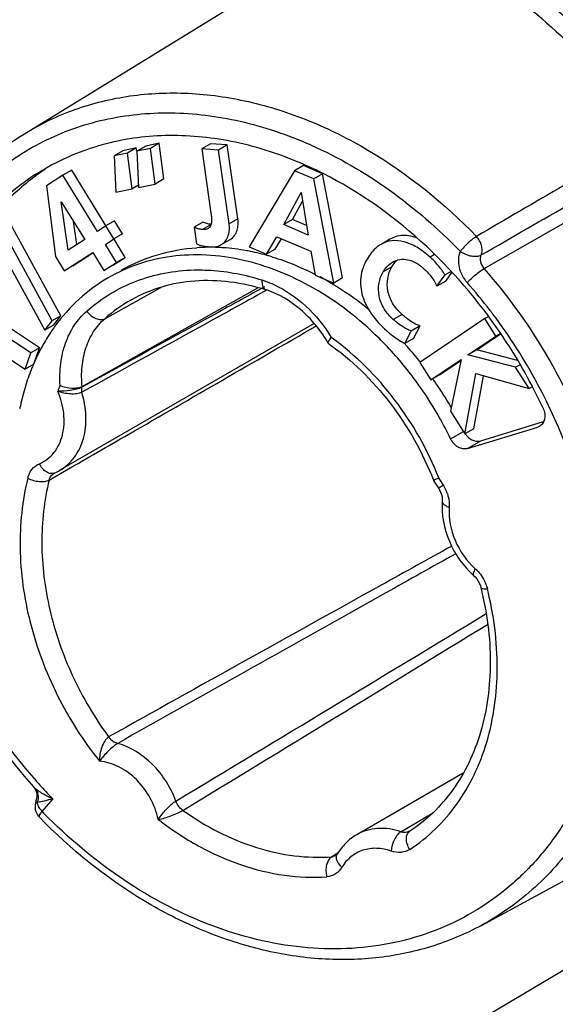
# Model space of a CAD drawing. Units: millimetres. Extents: x 0 to 420, y 0 to 297.
# Drawn here: x 308 to 315, y 70 to 83 of the extents above; entities that cross this region are included whole.
import ezdxf

# ---------------------------------------------------------------- set-up
doc = ezdxf.new("R2010")
doc.units = ezdxf.units.MM
doc.header["$LTSCALE"] = 23.1
doc.layers.get('0').update_dxf_attribs({"linetype": 'CONTINUOUS'})
doc.layers.add('BEZUGSACHSEN', color=7, linetype='CONTINUOUS')
doc.layers.add('RUNDUNGEN', color=7, linetype='CONTINUOUS')

msp = doc.modelspace()

# ---------------------------------------------------------------- linework, layer by layer
at = {"color": 7, "linetype": 'CONTINUOUS'}
for p, q in [((309.9361, 80.893), (309.7662, 80.8581)), ((309.9361, 80.893), (309.8247, 80.8287)), ((309.9413, 80.8529), (309.9361, 80.893)), ((310.056, 80.9176), (309.9446, 80.8533)), ((310.1145, 80.8882), (309.9446, 80.8533)), ((310.2258, 80.9524), (310.056, 80.9176)), ((310.2258, 80.9524), (310.1145, 80.8882)), ((310.1739, 80.4349), (310.1145, 80.8882)), ((310.2852, 80.4992), (310.2258, 80.9524)), ((310.8781, 80.9471), (310.7667, 80.8828)), ((310.7667, 80.8828), (310.8843, 80.0645)), ((310.9804, 80.8667), (310.7667, 80.8828)), ((311.0918, 80.931), (310.8781, 80.9471)), ((311.0918, 80.931), (310.9804, 80.8667)), ((311.115, 79.9305), (310.9804, 80.8667)), ((311.2263, 79.9948), (311.0918, 80.931)), ((309.7662, 80.8581), (309.6549, 80.7939)), ((309.8247, 80.8287), (309.6549, 80.7939)), ((309.6549, 80.7939), (309.6743, 80.3324)), ((309.8841, 80.3755), (309.8247, 80.8287)), ((309.9446, 80.8533), (309.964, 80.3919)), ((312.0588, 80.6688), (311.9475, 80.6045)), ((312.3005, 80.5653), (312.0588, 80.6688)), ((309.0044, 80.5471), (308.7953, 80.4131)), ((309.1157, 80.6114), (309.0044, 80.5471)), ((309.442, 79.8348), (309.0044, 80.5471)), ((309.5533, 79.8991), (309.1157, 80.6114)), ((310.2852, 80.4992), (310.1739, 80.4349)), ((311.9475, 80.6045), (311.3689, 79.6397)), ((312.1891, 80.501), (311.9475, 80.6045)), ((312.3005, 80.5653), (312.1891, 80.501)), ((312.4457, 79.1785), (312.1891, 80.501)), ((312.5571, 79.2428), (312.3005, 80.5653)), ((308.7953, 80.4131), (308.9105, 79.514)), ((309.6743, 80.3324), (309.8841, 80.3755)), ((309.9628, 80.4209), (309.8841, 80.3755)), ((309.964, 80.3919), (310.1739, 80.4349)), ((311.808, 79.9207), (312.0296, 80.3261)), ((312.0296, 80.3261), (312.1201, 79.787)), ((309.0707, 79.5968), (308.9832, 80.2107)), ((308.9832, 80.2107), (309.2809, 79.7316)), ((311.9194, 79.9849), (312.0475, 80.2194)), ((308.9798, 78.763), (308.2969, 80.0071)), ((308.8685, 78.6988), (308.1856, 79.9428)), ((309.1811, 79.6675), (309.1395, 79.9592)), ((309.5489, 79.9033), (309.442, 79.8348)), ((309.6602, 79.9676), (309.5489, 79.9033)), ((309.6503, 79.7383), (309.5489, 79.9033)), ((309.7616, 79.8026), (309.6602, 79.9676)), ((310.7826, 79.9516), (310.6712, 79.8873)), ((310.6712, 79.8873), (310.7018, 79.6744)), ((311.9194, 79.9849), (311.808, 79.9207)), ((312.1201, 79.787), (311.808, 79.9207)), ((312.0998, 79.9077), (311.9194, 79.9849)), ((308.0912, 79.8227), (308.774, 78.5786)), ((309.5433, 79.6698), (309.6503, 79.7383)), ((309.7616, 79.8026), (309.6503, 79.7383)), ((311.5907, 79.5447), (311.7212, 79.7667)), ((311.702, 79.609), (311.78, 79.7416)), ((311.7212, 79.7667), (312.1541, 79.5814)), ((309.2809, 79.7316), (309.0707, 79.5968)), ((309.6846, 79.4397), (309.5433, 79.6698)), ((309.796, 79.504), (309.6547, 79.7341)), ((311.0159, 79.6668), (311.1272, 79.7311)), ((311.3689, 79.6397), (311.5907, 79.5447)), ((313.157, 79.734), (313.0457, 79.6697)), ((308.9105, 79.514), (309.0206, 79.3347)), ((309.0206, 79.3347), (309.3823, 79.5666)), ((309.1319, 79.399), (309.3855, 79.5615)), ((309.3823, 79.5666), (309.5236, 79.3365)), ((309.635, 79.4008), (309.796, 79.504)), ((309.796, 79.504), (309.6846, 79.4397)), ((311.702, 79.609), (311.5907, 79.5447)), ((312.1541, 79.5814), (312.2086, 79.2801)), ((309.5236, 79.3365), (309.6846, 79.4397)), ((312.2086, 79.2801), (312.4457, 79.1785)), ((312.5571, 79.2428), (312.4457, 79.1785)), ((313.755, 79.14), (313.8585, 79.281)), ((313.9349, 79.3251), (313.8585, 79.281)), ((313.8663, 79.2043), (313.946, 79.3128)), ((313.8663, 79.2043), (313.755, 79.14)), ((308.7078, 78.3553), (307.6923, 79.0266)), ((308.5964, 78.2911), (307.5809, 78.9623)), ((308.9798, 78.763), (308.8685, 78.6988)), ((308.8854, 78.6429), (308.9798, 78.763)), ((314.4121, 78.7538), (314.3648, 78.7265)), ((308.774, 78.5786), (308.8685, 78.6988)), ((308.8854, 78.6429), (308.774, 78.5786)), ((312.1955, 78.6657), (308.9662, 76.8013)), ((313.5402, 78.6333), (313.4289, 78.569)), ((313.459, 78.4745), (313.5402, 78.6333)), ((314.3648, 78.7265), (313.5376, 78.1702)), ((314.504, 78.5062), (314.3648, 78.7265)), ((307.7385, 78.6024), (308.5227, 78.0841)), ((313.3476, 78.4102), (313.4289, 78.569)), ((314.1485, 78.2671), (314.504, 78.5062)), ((314.2598, 78.3314), (314.563, 78.5352)), ((314.5605, 78.5388), (314.504, 78.5062)), ((313.459, 78.4745), (313.3476, 78.4102)), ((308.5227, 78.0841), (308.5964, 78.2911)), ((308.7078, 78.3553), (308.5964, 78.2911)), ((308.6391, 78.1627), (308.7078, 78.3553)), ((314.2598, 78.3314), (314.1485, 78.2671)), ((314.7547, 78.1097), (314.1485, 78.2671)), ((314.7785, 78.1967), (314.2598, 78.3314)), ((308.634, 78.1484), (308.5227, 78.0841)), ((313.5376, 78.1702), (313.6769, 77.9499)), ((313.6769, 77.9499), (314.0608, 78.2081)), ((313.7882, 78.0142), (314.0583, 78.1959)), ((314.0608, 78.2081), (313.9285, 77.5519)), ((314.8108, 78.1421), (314.7547, 78.1097)), ((313.7882, 78.0142), (313.6769, 77.9499)), ((314.1105, 77.264), (314.2504, 78.0285)), ((314.2219, 77.3282), (314.3451, 78.0019)), ((314.2504, 78.0285), (314.9258, 77.8391)), ((314.9258, 77.8391), (314.7547, 78.1097)), ((314.9657, 77.8621), (314.9258, 77.8391)), ((313.9285, 77.5519), (314.1105, 77.264)), ((314.2219, 77.3282), (314.1105, 77.264)), ((314.0879, 72.9565), (312.7359, 72.1759))]:
    msp.add_line(p, q, dxfattribs=at)
at = {"color": 9, "linetype": 'CONTINUOUS'}
for p, q in [((311.2263, 79.9948), (311.115, 79.9305)), ((310.8879, 79.9228), (310.7765, 79.8585)), ((313.7245, 79.5402), (313.668, 79.5076)), ((313.1833, 79.385), (313.072, 79.3207)), ((313.3122, 78.7788), (313.2008, 78.7145))]:
    msp.add_line(p, q, dxfattribs=at)
at = {"color": 7, "linetype": 'CONTINUOUS'}
for points, knots in [([(310.8843, 80.0645), (310.887, 80.046), (310.8921, 80.0095), (310.8941, 79.9637), (310.889, 79.9286), (310.8812, 79.9047), (310.8679, 79.8846), (310.8555, 79.8748), (310.849, 79.871)], [0, 0, 0, 0, 0.2689969, 0.5312524, 0.6571107, 0.7772804, 0.8903444, 1, 1, 1, 1]), ([(311.1272, 79.7311), (311.149, 79.7437), (311.1873, 79.7784), (311.2198, 79.8474), (311.232, 79.921), (311.2298, 79.9707), (311.2263, 79.9948)], [0, 0, 0, 0, 0.2543124, 0.5029557, 0.7546343, 1, 1, 1, 1]), ([(310.7765, 79.8585), (310.7588, 79.8598), (310.7224, 79.8658), (310.6882, 79.8793), (310.6712, 79.8873)], [0, 0, 0, 0, 0.487506, 1, 1, 1, 1]), ([(310.849, 79.871), (310.8437, 79.8679), (310.8209, 79.8578), (310.7952, 79.8571), (310.7765, 79.8585)], [0, 0, 0, 0, 0.2444002, 1, 1, 1, 1]), ([(310.8879, 79.9228), (310.8686, 79.9242), (310.8322, 79.9305), (310.7981, 79.9442), (310.7826, 79.9516)], [0, 0, 0, 0, 0.5291426, 1, 1, 1, 1]), ([(311.0159, 79.6668), (311.0377, 79.6795), (311.076, 79.7142), (311.1085, 79.7831), (311.1207, 79.8567), (311.1184, 79.9064), (311.115, 79.9305)], [0, 0, 0, 0, 0.2543121, 0.5029555, 0.7546343, 1, 1, 1, 1]), ([(313.5082, 79.747), (313.4497, 79.7698), (313.3566, 79.7902), (313.2362, 79.7717), (313.1822, 79.7485), (313.157, 79.734)], [0, 0, 0, 0, 0.5196502, 0.7592046, 1, 1, 1, 1]), ([(310.7018, 79.6744), (310.7295, 79.6645), (310.7843, 79.6481), (310.841, 79.6412), (310.8684, 79.6392)], [0, 0, 0, 0, 0.5167093, 1, 1, 1, 1]), ([(310.8684, 79.6392), (310.8961, 79.6371), (310.9474, 79.6384), (310.9961, 79.6554), (311.0159, 79.6668)], [0, 0, 0, 0, 0.5493565, 1, 1, 1, 1]), ([(313.0457, 79.6697), (313.0286, 79.6598), (312.9569, 79.6105), (312.9018, 79.5401), (312.8679, 79.4824)], [0, 0, 0, 0, 0.2277092, 1, 1, 1, 1]), ([(313.668, 79.5076), (313.6154, 79.5544), (313.5119, 79.6335), (313.3461, 79.7092), (313.1851, 79.7263), (313.0876, 79.6939), (313.0457, 79.6697)], [0, 0, 0, 0, 0.3081141, 0.5660065, 0.7882904, 1, 1, 1, 1]), ([(313.8585, 79.281), (313.8314, 79.3252), (313.7718, 79.4046), (313.7032, 79.4763), (313.668, 79.5076)], [0, 0, 0, 0, 0.5238578, 1, 1, 1, 1]), ([(312.8679, 79.4824), (312.8262, 79.4116), (312.7696, 79.2544), (312.7979, 79.0028), (312.9208, 78.7692), (313.0453, 78.6356), (313.1169, 78.5719)], [0, 0, 0, 0, 0.2404158, 0.4708909, 0.7197977, 1, 1, 1, 1]), ([(313.072, 79.3207), (313.0795, 79.3335), (313.1114, 79.3819), (313.1551, 79.4233), (313.1924, 79.4448)], [0, 0, 0, 0, 0.2565866, 1, 1, 1, 1]), ([(313.3122, 78.7788), (313.2655, 78.8203), (313.187, 78.9121), (313.1229, 79.0744), (313.1196, 79.2388), (313.1568, 79.3399), (313.1833, 79.385)], [0, 0, 0, 0, 0.2796437, 0.5303897, 0.7660852, 1, 1, 1, 1]), ([(313.1833, 79.385), (313.1883, 79.3934), (313.2082, 79.4247), (313.2325, 79.4533), (313.2528, 79.4717)], [0, 0, 0, 0, 0.2623407, 1, 1, 1, 1]), ([(313.1924, 79.4448), (313.2199, 79.4607), (313.2829, 79.4836), (313.3868, 79.48), (313.4897, 79.4396), (313.5509, 79.3945), (313.58, 79.3686)], [0, 0, 0, 0, 0.2260751, 0.4642714, 0.722916, 1, 1, 1, 1]), ([(313.58, 79.3686), (313.6158, 79.3369), (313.6839, 79.2676), (313.7342, 79.1841), (313.755, 79.14)], [0, 0, 0, 0, 0.4954455, 1, 1, 1, 1]), ([(313.2008, 78.7145), (313.1567, 78.7537), (313.078, 78.8444), (313.011, 79.0082), (313.0085, 79.1765), (313.0465, 79.2775), (313.072, 79.3207)], [0, 0, 0, 0, 0.2642697, 0.5287976, 0.7754315, 1, 1, 1, 1]), ([(313.5402, 78.6333), (313.5231, 78.6385), (313.4861, 78.6554), (313.4081, 78.7013), (313.3497, 78.7454), (313.3122, 78.7788)], [0, 0, 0, 0, 0.1973837, 0.4454303, 1, 1, 1, 1]), ([(313.4289, 78.569), (313.408, 78.5754), (313.3678, 78.5948), (313.2904, 78.6418), (313.2354, 78.6838), (313.2008, 78.7145)], [0, 0, 0, 0, 0.2404296, 0.4892396, 1, 1, 1, 1]), ([(313.1169, 78.5719), (313.1347, 78.5561), (313.2074, 78.4963), (313.2871, 78.4456), (313.3476, 78.4102)], [0, 0, 0, 0, 0.2538906, 1, 1, 1, 1])]:
    msp.add_open_spline(points, degree=3, knots=knots, dxfattribs=at)
at = {"layer": 'BEZUGSACHSEN', "color": 7, "linetype": 'CONTINUOUS'}
for p, q in [((308.517, 81.0743), (312.9376, 83.7896)), ((314.3192, 71.0246), (319.0355, 73.579))]:
    msp.add_line(p, q, dxfattribs=at)
at = {"layer": 'RUNDUNGEN', "color": 9, "linetype": 'CONTINUOUS'}
for p, q in [((314.3549, 79.3643), (316.756, 80.733)), ((309.5355, 78.7262), (310.2486, 79.1236)), ((314.4645, 78.7825), (314.4573, 78.7926)), ((314.4658, 78.7836), (314.4583, 78.7935)), ((313.9278, 77.2023), (314.0902, 77.2961)), ((314.1449, 77.0782), (314.3119, 77.1746)), ((308.8295, 76.6783), (309.0472, 76.8036)), ((313.1037, 75.2449), (312.602, 74.9642)), ((308.874, 72.6326), (308.738, 72.4726)), ((313.2976, 72.2135), (313.6911, 72.4471)), ((312.4958, 71.9414), (312.4178, 71.8955))]:
    msp.add_line(p, q, dxfattribs=at)
at = {"layer": 'RUNDUNGEN', "color": 7, "linetype": 'CONTINUOUS'}
for p, q in [((309.2489, 77.8643), (311.4793, 79.1186)), ((312.3748, 78.4137), (312.373, 78.4156)), ((314.9668, 77.8599), (314.9636, 77.8661)), ((314.9698, 77.8613), (314.9665, 77.8675)), ((314.3119, 77.1746), (315.1099, 77.4192)), ((314.1449, 77.0782), (315.0352, 77.351)), ((315.0597, 77.3618), (315.0352, 77.351)), ((308.8914, 76.7638), (308.8951, 76.7656)), ((313.7097, 76.678), (313.7097, 76.6779)), ((313.4116, 72.2219), (313.4105, 72.2213)), ((312.4717, 71.9122), (312.4713, 71.9119)), ((311.014, 67.8842), (317.017, 71.4411))]:
    msp.add_line(p, q, dxfattribs=at)
for points in [[(313.7773, 76.5719), (313.7876, 76.554), (313.8016, 76.5241), (313.8122, 76.4935), (313.8191, 76.4633), (313.8222, 76.4345), (313.822, 76.4105)], [(314.2197, 75.4676), (314.2397, 75.4478), (314.2605, 75.4224), (314.2789, 75.3945), (314.2943, 75.3647), (314.3062, 75.3342), (314.3122, 75.3135)], [(308.631, 72.7836), (308.6404, 72.7719), (308.651, 72.7555), (308.6604, 72.736), (308.6678, 72.7137), (308.6723, 72.6891), (308.6733, 72.6626), (308.6702, 72.6358), (308.6622, 72.6077)], [(312.4879, 71.9294), (312.4815, 71.9204), (312.4751, 71.9144), (312.4713, 71.9119)]]:
    msp.add_lwpolyline(points, dxfattribs=at)
at = {"layer": 'RUNDUNGEN', "color": 9, "linetype": 'CONTINUOUS'}
for centre, radius, start, end in [((784.5031, -726.6648), 933.525, 120.0884744, 120.2472269), ((310.0143, 76.1141), 5.2709, 66.0181, 66.19688), ((309.0366, 74.6954), 6.7963, 37.46655, 41.31648), ((310.8282, 77.2606), 1.9542, 119.15869, 131.41202), ((308.9763, 74.6486), 6.8726, 37.09332, 37.47062), ((308.9101, 74.6012), 6.954, 28.28517, 36.97247), ((310.3499, 75.6345), 3.5215, 53.87764, 54.13475), ((311.1308, 76.8904), 2.3762, 155.47501, 157.34246), ((311.2046, 76.9247), 2.1698, 154.33879, 154.6071), ((309.7939, 74.112), 4.7533, 31.7448, 33.07193), ((313.3951, 76.3399), 0.5186, 19.2329, 31.75833), ((313.917, 75.1904), 0.4863, 42.34981, 48.07519), ((887.5038, -961.5172), 1185.3609, 118.9879077, 119.1794513), ((1099.7459, -1331.242), 1611.5245, 119.2385424, 119.3568601), ((-517.4341, 1449.0234), 1606.2084, 301.0255854, 301.1897945), ((-338.2628, 1140.4577), 1249.5973, 301.2785476, 301.4864393), ((313.6534, 77.2955), 6.6773, 221.63439, 221.92125), ((313.6221, 77.2672), 6.635, 221.92013, 223.2152), ((308.5021, 72.654), 0.1888, 6.47631, 15.56357), ((313.5686, 77.217), 6.5617, 223.2154, 224.31969), ((308.4697, 72.6545), 0.2213, 341.24456, 346.22252), ((308.9582, 72.6699), 0.2957, 215.31117, 221.85333), ((313.6536, 77.2529), 6.8567, 224.2003, 224.4522), ((312.4081, 72.0251), 0.1299, 274.25575, 283.14561), ((312.5478, 71.8935), 0.0699, 149.03178, 156.26346)]:
    msp.add_arc(centre, radius, start, end, dxfattribs=at)
at = {"layer": 'RUNDUNGEN', "color": 7, "linetype": 'CONTINUOUS'}
for centre, radius, start, end in [((310.1254, 76.2528), 4.8363, 66.3673, 67.30586), ((310.8638, 77.2187), 2.4135, 92.67755, 93.73476), ((310.8656, 77.1737), 2.4585, 89.95639, 92.67224), ((310.8654, 77.099), 2.5332, 86.61045, 89.95261), ((310.8629, 77.0499), 2.5823, 86.05432, 86.61907), ((310.8551, 76.9515), 2.6811, 79.6854, 86.03252), ((310.8335, 76.8155), 2.8188, 79.32306, 79.74945), ((310.8183, 76.7376), 2.8981, 74.61402, 79.31152), ((310.7892, 76.6255), 3.014, 73.7668, 74.64735), ((310.7802, 76.5945), 3.0462, 73.08006, 73.76697), ((310.5409, 76.0332), 3.6577, 58.80518, 61.7663), ((310.4815, 75.9331), 3.7741, 57.83323, 58.8198), ((310.3903, 75.7915), 3.9425, 50.5405, 57.80785), ((309.0205, 74.7724), 6.7028, 36.3438, 36.51158), ((308.9565, 74.728), 6.7806, 27.58181, 36.3251), ((310.8139, 77.2449), 2.3605, 144.07113, 145.35565), ((310.8372, 77.2288), 2.3888, 145.35626, 146.73805), ((310.0367, 75.3879), 4.4799, 42.08124, 42.39712), ((309.9913, 75.3476), 4.5406, 38.89146, 42.07513), ((311.1365, 77.0724), 2.7272, 157.50625, 158.7866), ((311.1021, 77.0866), 2.69, 156.71368, 157.50483), ((309.9524, 75.3156), 4.5909, 38.5263, 38.89697), ((309.9082, 75.282), 4.6465, 35.12025, 35.30592), ((309.906, 75.2804), 4.6492, 34.49642, 35.12021), ((309.8675, 75.2546), 4.6955, 30.16699, 34.49076), ((309.704, 75.1601), 4.6915, 29.57583, 35.05121), ((308.9851, 74.7422), 6.7488, 24.97058, 27.52753), ((309.8512, 75.2447), 4.7146, 29.90947, 30.17115), ((309.7064, 75.1606), 4.6892, 25.81076, 29.58503), ((314.3259, 77.4096), 0.2562, 214.10225, 222.23652), ((308.6306, 77.3828), 0.6714, 293.20181, 299.99355), ((309.9061, 74.1768), 4.5523, 31.74469, 33.32687), ((308.8493, 72.5369), 0.2, 159.25835, 224.20057)]:
    msp.add_arc(centre, radius, start, end, dxfattribs=at)
at = {"layer": 'RUNDUNGEN', "color": 9, "linetype": 'CONTINUOUS'}
for points, knots in [([(314.2175, 89.8587), (314.8368, 89.7827), (316.0925, 89.4956), (317.9036, 88.7157), (319.633, 87.6033), (321.772, 85.7122), (323.5063, 83.3393), (324.7106, 80.6886), (325.3198, 78.6192), (325.6115, 76.5407), (325.5759, 74.518), (325.2118, 72.6156), (324.5278, 70.8946), (323.5425, 69.4127), (322.285, 68.2228), (320.7991, 67.3696), (319.703, 67.0493), (319.1432, 66.9513)], [0, 0, 0, 0, 0.059511, 0.1219572, 0.1871944, 0.2547475, 0.3934664, 0.4631742, 0.5317749, 0.5984563, 0.6625947, 0.7238401, 0.7821933, 0.8380564, 0.8922274, 0.9458053, 1, 1, 1, 1]), ([(314.0392, 89.3559), (314.5849, 89.2888), (315.6901, 89.0468), (317.2947, 88.4), (318.8419, 87.4805), (320.7904, 85.9106), (322.4349, 83.9242), (323.6787, 81.672), (324.3907, 79.8812), (324.8567, 78.0462), (325.0644, 76.2152), (325.0072, 74.4369), (324.6856, 72.7583), (324.1062, 71.2246), (323.2821, 69.8783), (322.2348, 68.7588), (321.4032, 68.1842), (320.9664, 67.9476)], [0, 0, 0, 0, 0.0586214, 0.1198869, 0.1837154, 0.2497674, 0.3859896, 0.4550227, 0.5235554, 0.5908552, 0.6562863, 0.7193685, 0.7798353, 0.8376857, 0.8932197, 0.9470404, 1, 1, 1, 1]), ([(310.1003, 86.852), (309.5002, 86.9167), (308.5929, 86.9171), (307.4242, 86.7029), (306.5928, 86.4413), (305.8073, 86.0796), (305.0754, 85.6213), (304.4044, 85.0708), (303.8007, 84.4339), (303.2701, 83.7166), (302.6599, 82.6507), (302.1093, 81.1444), (301.8133, 79.1735), (301.8793, 77.0892), (302.3034, 74.9681), (303.3224, 72.1965), (304.9572, 69.6756), (307.0634, 67.6485), (308.7999, 66.4495), (310.6371, 65.6103), (311.9197, 65.3055), (312.5516, 65.2278)], [0, 0, 0, 0, 0.0569433, 0.0846058, 0.1118863, 0.1389493, 0.1659721, 0.1931357, 0.2206123, 0.2485571, 0.2771001, 0.3362644, 0.3986095, 0.4640392, 0.5320344, 0.6017636, 0.7418482, 0.8104385, 0.876676, 0.9399371, 1, 1, 1, 1]), ([(319.1662, 80.1369), (318.6877, 81.0102), (317.5679, 82.646), (315.8001, 84.352), (314.2323, 85.4279), (313.0194, 86.0671), (311.778, 86.5357), (310.9298, 86.7322), (310.5088, 86.798)], [0, 0, 0, 0, 0.264777, 0.5231038, 0.6480822, 0.7693884, 0.8867083, 1, 1, 1, 1]), ([(317.174, 65.8933), (317.5328, 66.0876), (318.2208, 66.5444), (319.1223, 67.4083), (319.8788, 68.4351), (320.4761, 69.6041), (320.9042, 70.893), (321.2452, 72.7676), (321.2081, 74.7536), (320.8289, 76.7389), (320.211, 78.7462), (319.2667, 80.6585), (318.0438, 82.39), (316.6737, 83.9498), (315.4688, 84.9414), (314.6098, 85.487)], [0, 0, 0, 0, 0.0526699, 0.105918, 0.1603635, 0.2165006, 0.2746611, 0.3350007, 0.4617705, 0.5279798, 0.5955002, 0.7323718, 0.8008714, 0.868655, 1, 1, 1, 1]), ([(310.6855, 67.4897), (310.2568, 67.6434), (309.407, 68.0282), (308.2115, 68.7968), (307.0974, 69.7489), (305.7542, 71.2354), (304.4326, 73.3945), (303.6758, 75.792), (303.47, 77.724), (303.5191, 79.1159), (303.7697, 80.4311), (304.2167, 81.6365), (304.8503, 82.7006), (305.6558, 83.5942), (306.6119, 84.292), (307.3295, 84.6118), (307.6996, 84.7331)], [0, 0, 0, 0, 0.0622124, 0.1268603, 0.1935783, 0.2618246, 0.3999581, 0.5358194, 0.6013977, 0.6646703, 0.7253887, 0.7835497, 0.8394276, 0.8935782, 0.946791, 1, 1, 1, 1]), ([(313.2799, 84.0475), (314.1251, 83.5969), (315.3128, 82.7125), (316.6392, 81.2618), (317.8062, 79.6154), (318.864, 77.3362), (319.3192, 74.9024), (319.2721, 73.2352), (319.1415, 72.334), (318.9481, 71.4827), (318.587, 70.4835), (317.962, 69.4121), (317.1645, 68.5096), (316.2146, 67.8019), (315.1391, 67.3091), (314.3671, 67.1349), (313.9744, 67.0856)], [0, 0, 0, 0, 0.131909, 0.2006435, 0.2702914, 0.4091595, 0.5431207, 0.6070191, 0.638036, 0.6683981, 0.7271444, 0.7835695, 0.83822, 0.8918853, 0.9454966, 1, 1, 1, 1]), ([(308.517, 81.0743), (308.7184, 81.198), (309.1517, 81.4053), (309.8592, 81.5778), (310.607, 81.6094), (311.3754, 81.5002), (312.1452, 81.2541), (313.1632, 80.7453), (313.8482, 80.192), (314.2566, 79.77)], [0, 0, 0, 0, 0.1117454, 0.2251835, 0.3420176, 0.4634842, 0.5902463, 0.7223869, 1, 1, 1, 1]), ([(306.8302, 78.2594), (306.8885, 78.5581), (307.0573, 79.1325), (307.477, 79.9057), (308.0438, 80.5391), (308.7372, 81.0059), (309.529, 81.2865), (310.3869, 81.371), (311.277, 81.259), (311.8566, 81.0624), (312.1416, 80.9367)], [0, 0, 0, 0, 0.1316539, 0.2569621, 0.3775063, 0.4957728, 0.6147228, 0.7371724, 0.8652323, 1, 1, 1, 1]), ([(312.1567, 80.93), (312.5046, 80.7752), (313.1836, 80.3808), (313.7751, 79.8665), (314.0521, 79.5802)], [0, 0, 0, 0, 0.4887615, 1, 1, 1, 1]), ([(314.2566, 79.77), (314.2392, 79.7597), (314.2027, 79.7335), (314.1321, 79.6724), (314.0813, 79.619), (314.0521, 79.5802)], [0, 0, 0, 0, 0.2161047, 0.4800847, 1, 1, 1, 1]), ([(314.3166, 79.5347), (314.3243, 79.5525), (314.3314, 79.5935), (314.3235, 79.6563), (314.2986, 79.7177), (314.2714, 79.7535), (314.2566, 79.77)], [0, 0, 0, 0, 0.2286151, 0.476732, 0.7381402, 1, 1, 1, 1]), ([(314.1411, 79.1824), (314.0924, 79.2378), (314.024, 79.3675), (314.0269, 79.5181), (314.0521, 79.5802)], [0, 0, 0, 0, 0.5239141, 1, 1, 1, 1]), ([(314.0521, 79.5802), (314.0735, 79.5663), (314.118, 79.5404), (314.1901, 79.5195), (314.2578, 79.5153), (314.3005, 79.5249), (314.3166, 79.5347)], [0, 0, 0, 0, 0.273868, 0.5488628, 0.7971176, 1, 1, 1, 1]), ([(314.3549, 79.3643), (314.3339, 79.3879), (314.3044, 79.4435), (314.3058, 79.5081), (314.3166, 79.5347)], [0, 0, 0, 0, 0.5237008, 1, 1, 1, 1]), ([(314.1411, 79.1824), (314.1732, 79.2191), (314.2271, 79.2698), (314.3003, 79.3285), (314.3374, 79.3541), (314.3549, 79.3643)], [0, 0, 0, 0, 0.5200243, 0.7846219, 1, 1, 1, 1]), ([(316.0621, 74.2353), (316.1164, 74.671), (316.1133, 75.5817), (315.8607, 76.6997), (315.519, 77.5741), (315.0865, 78.4216), (314.6686, 79.0076), (314.3549, 79.3643)], [0, 0, 0, 0, 0.2371406, 0.4866788, 0.614621, 0.7434514, 1, 1, 1, 1]), ([(309.3062, 78.822), (309.3984, 78.9033), (309.5976, 79.0499), (309.9317, 79.213), (310.2933, 79.3153), (310.5446, 79.3414), (310.6716, 79.3444)], [0, 0, 0, 0, 0.2474005, 0.4944805, 0.7443621, 1, 1, 1, 1]), ([(310.6716, 79.3444), (310.7423, 79.3461), (311.0332, 79.3401), (311.3223, 79.2832), (311.5323, 79.2172)], [0, 0, 0, 0, 0.2432411, 1, 1, 1, 1]), ([(311.5629, 79.1286), (311.3697, 79.0227), (310.5967, 78.5985), (309.824, 78.1739), (309.2445, 77.8551)], [0, 0, 0, 0, 0.2498784, 1, 1, 1, 1]), ([(311.5323, 79.2172), (311.5316, 79.2019), (311.5324, 79.1732), (311.5413, 79.1346), (311.5578, 79.1052), (311.575, 79.0934), (311.5837, 79.0907)], [0, 0, 0, 0, 0.3179812, 0.5899602, 0.8122127, 1, 1, 1, 1]), ([(311.5323, 79.2172), (311.545, 79.2132), (311.5964, 79.1962), (311.6468, 79.1758), (311.6839, 79.1589)], [0, 0, 0, 0, 0.246885, 1, 1, 1, 1]), ([(311.6839, 79.1589), (311.8315, 79.0914), (312.1117, 78.8985), (312.3242, 78.6349), (312.4131, 78.4883)], [0, 0, 0, 0, 0.4862834, 1, 1, 1, 1]), ([(311.5868, 79.085), (311.3915, 78.9774), (310.6102, 78.5466), (309.8291, 78.1154), (309.2433, 77.7917)], [0, 0, 0, 0, 0.2498912, 1, 1, 1, 1]), ([(308.9689, 77.8768), (308.9627, 77.9701), (308.9667, 78.1534), (309.0265, 78.4143), (309.1381, 78.6431), (309.2462, 78.7691), (309.3062, 78.822)], [0, 0, 0, 0, 0.2704283, 0.5264587, 0.7685697, 1, 1, 1, 1]), ([(309.3062, 78.822), (309.3217, 78.8013), (309.3567, 78.7647), (309.4178, 78.7266), (309.4799, 78.71), (309.5201, 78.7176), (309.5355, 78.7262)], [0, 0, 0, 0, 0.2905483, 0.5640088, 0.8011648, 1, 1, 1, 1]), ([(309.0472, 76.8036), (309.3117, 76.9558), (310.3705, 77.5656), (311.4289, 78.1761), (312.2225, 78.6347)], [0, 0, 0, 0, 0.2498159, 1, 1, 1, 1]), ([(309.2489, 77.8643), (309.2402, 77.9489), (309.2385, 78.1157), (309.2867, 78.3543), (309.3841, 78.5636), (309.4813, 78.6784), (309.5355, 78.7262)], [0, 0, 0, 0, 0.2713048, 0.5277616, 0.7695534, 1, 1, 1, 1]), ([(313.7771, 76.7058), (313.6378, 77.0591), (313.2645, 77.7219), (312.7253, 78.2605), (312.4259, 78.479)], [0, 0, 0, 0, 0.5060368, 1, 1, 1, 1]), ([(307.0133, 77.9555), (306.9481, 77.5261), (306.9325, 76.6228), (307.1703, 75.5105), (307.5043, 74.6393), (307.9319, 73.795), (308.3489, 73.2124), (308.6628, 72.8593)], [0, 0, 0, 0, 0.2362747, 0.4857626, 0.6138927, 0.7429916, 1, 1, 1, 1]), ([(315.7867, 74.2385), (315.8622, 74.845), (315.7874, 76.128), (315.341, 77.3256), (315.0338, 77.8965)], [0, 0, 0, 0, 0.4852534, 1, 1, 1, 1]), ([(308.705, 76.8852), (308.7405, 76.9004), (308.8085, 76.9402), (308.924, 77.0535), (309.0165, 77.2534), (309.0288, 77.5301), (308.9773, 77.7158), (308.938, 77.8058)], [0, 0, 0, 0, 0.1105303, 0.222567, 0.4584914, 0.7191467, 1, 1, 1, 1]), ([(309.2445, 77.8551), (309.2246, 77.8438), (309.1758, 77.8277), (309.0733, 77.809), (308.9915, 77.8048), (308.938, 77.8058)], [0, 0, 0, 0, 0.2190625, 0.4865612, 1, 1, 1, 1]), ([(309.2433, 77.7917), (309.2244, 77.7807), (309.1753, 77.7688), (309.0712, 77.768), (308.9894, 77.7863), (308.938, 77.8058)], [0, 0, 0, 0, 0.2105723, 0.471386, 1, 1, 1, 1]), ([(308.9662, 76.8013), (309.0376, 76.8425), (309.1678, 76.9611), (309.2812, 77.2078), (309.31, 77.4964), (309.2739, 77.6938), (309.2433, 77.7917)], [0, 0, 0, 0, 0.2240315, 0.4622242, 0.7215598, 1, 1, 1, 1]), ([(309.2445, 77.8551), (309.2424, 77.8505), (309.2358, 77.83), (309.2382, 77.8073), (309.2433, 77.7917)], [0, 0, 0, 0, 0.2323207, 1, 1, 1, 1]), ([(308.5585, 76.703), (308.5686, 76.7431), (308.603, 76.8186), (308.6694, 76.8699), (308.705, 76.8852)], [0, 0, 0, 0, 0.5165533, 1, 1, 1, 1]), ([(308.8951, 76.7657), (308.8801, 76.7593), (308.8431, 76.7558), (308.7894, 76.7793), (308.7408, 76.8239), (308.7156, 76.8634), (308.705, 76.8852)], [0, 0, 0, 0, 0.1998364, 0.4309344, 0.7017712, 1, 1, 1, 1]), ([(312.5516, 65.2278), (312.894, 65.1858), (313.5761, 65.1435), (314.5874, 65.2116), (315.5607, 65.4118), (316.4837, 65.7418), (317.3447, 66.1977), (318.1327, 66.7739), (318.8381, 67.4628), (319.452, 68.2556), (319.9672, 69.1425), (320.5221, 70.4533), (320.9301, 72.278), (320.9525, 74.6031), (320.6688, 76.1691), (320.4567, 76.9494)], [0, 0, 0, 0, 0.0611398, 0.1207548, 0.1791331, 0.2366937, 0.2938895, 0.3512049, 0.409116, 0.4680559, 0.5283873, 0.5903838, 0.7197703, 0.8566878, 1, 1, 1, 1]), ([(308.8295, 76.6783), (308.8341, 76.6962), (308.8489, 76.73), (308.8763, 76.7551), (308.8914, 76.7638)], [0, 0, 0, 0, 0.5155128, 1, 1, 1, 1]), ([(308.5585, 76.703), (308.486, 76.4144), (308.423, 75.795), (308.5571, 74.8535), (308.9031, 73.9314), (309.2614, 73.3689), (309.4685, 73.1094)], [0, 0, 0, 0, 0.2333191, 0.4816054, 0.739633, 1, 1, 1, 1]), ([(308.5585, 76.703), (308.6028, 76.6786), (308.6767, 76.6572), (308.7703, 76.6574), (308.8127, 76.6689), (308.8295, 76.6783)], [0, 0, 0, 0, 0.5416913, 0.7941556, 1, 1, 1, 1]), ([(308.8295, 76.6783), (308.7642, 76.4183), (308.7038, 75.8619), (308.8106, 75.0134), (309.1017, 74.1761), (309.4074, 73.6593), (309.5852, 73.4179)], [0, 0, 0, 0, 0.2333771, 0.4812326, 0.7389791, 1, 1, 1, 1]), ([(313.8361, 76.6129), (313.8277, 76.6074), (313.8158, 76.5997), (313.8012, 76.5899), (313.7927, 76.584), (313.7862, 76.5794), (313.7811, 76.5758), (313.779, 76.5737), (313.7771, 76.5723), (313.7773, 76.5719)], [0, 0, 0, 0, 0.4193654, 0.5918246, 0.7357821, 0.849318, 0.9315456, 0.9817293, 1, 1, 1, 1]), ([(313.8848, 76.5107), (313.8899, 76.4961), (313.907, 76.4384), (313.9133, 76.3772), (313.9102, 76.3326)], [0, 0, 0, 0, 0.2583131, 1, 1, 1, 1]), ([(313.822, 76.4105), (313.8216, 76.4032), (313.826, 76.3864), (313.8451, 76.3653), (313.874, 76.3467), (313.8973, 76.3371), (313.9102, 76.3326)], [0, 0, 0, 0, 0.1770654, 0.3948832, 0.670456, 1, 1, 1, 1]), ([(313.9102, 76.3326), (313.9005, 76.1908), (313.9594, 75.8951), (314.1322, 75.6506), (314.2419, 75.5521)], [0, 0, 0, 0, 0.4909892, 1, 1, 1, 1]), ([(314.2419, 75.5522), (314.2362, 75.5425), (314.2265, 75.5245), (314.2157, 75.4982), (314.2122, 75.4743), (314.2197, 75.4676)], [0, 0, 0, 0, 0.3716015, 0.6652322, 1, 1, 1, 1]), ([(314.2764, 75.5179), (314.3188, 75.4714), (314.3643, 75.398), (314.3898, 75.3181), (314.3949, 75.2979)], [0, 0, 0, 0, 0.751328, 1, 1, 1, 1]), ([(313.4091, 71.9899), (313.5242, 72.0646), (313.7426, 72.2382), (314.0187, 72.559), (314.2394, 72.9342), (314.4579, 73.5055), (314.5643, 74.314), (314.4772, 74.9698), (314.3949, 75.2979)], [0, 0, 0, 0, 0.1120777, 0.2262363, 0.3438044, 0.4657643, 0.7237721, 1, 1, 1, 1]), ([(314.3122, 75.3135), (314.3132, 75.3099), (314.3212, 75.3026), (314.339, 75.2984), (314.3645, 75.2963), (314.384, 75.2971), (314.3949, 75.2979)], [0, 0, 0, 0, 0.1286678, 0.3317753, 0.6253116, 1, 1, 1, 1]), ([(315.9574, 73.8562), (315.8863, 73.4714), (315.7121, 72.9106), (315.337, 72.2468), (314.9987, 71.8133), (314.6044, 71.4444), (314.1603, 71.146), (313.6734, 70.9231), (313.1517, 70.779), (312.6035, 70.716), (311.8374, 70.7409), (310.8537, 70.9854), (309.7344, 71.576), (309.0688, 72.1352), (308.759, 72.451)], [0, 0, 0, 0, 0.1262975, 0.1866354, 0.2454055, 0.3030667, 0.3601731, 0.4173291, 0.4751342, 0.5341301, 0.5947566, 0.7217364, 0.8572129, 1, 1, 1, 1]), ([(316.2298, 73.8417), (316.1733, 73.5356), (316.0081, 72.9463), (315.5926, 72.1487), (315.0288, 71.489), (314.5644, 71.1575), (314.3192, 71.0246)], [0, 0, 0, 0, 0.2656849, 0.5186703, 0.7618728, 1, 1, 1, 1]), ([(309.5852, 73.4178), (309.5645, 73.4054), (309.5291, 73.3621), (309.4818, 73.2595), (309.4669, 73.1688), (309.4685, 73.1094)], [0, 0, 0, 0, 0.2131522, 0.4743729, 1, 1, 1, 1]), ([(309.5852, 73.4178), (309.5927, 73.4078), (309.6238, 73.372), (309.6661, 73.345), (309.6998, 73.3357)], [0, 0, 0, 0, 0.2638271, 1, 1, 1, 1]), ([(309.6998, 73.3357), (309.6789, 73.3236), (309.636, 73.2908), (309.5565, 73.2173), (309.5011, 73.1533), (309.4685, 73.1094)], [0, 0, 0, 0, 0.2234145, 0.4950244, 1, 1, 1, 1]), ([(310.4391, 72.6037), (310.4067, 72.6911), (310.3226, 72.8589), (310.0988, 73.1384), (309.8647, 73.2892), (309.6998, 73.3357)], [0, 0, 0, 0, 0.2610271, 0.5201867, 1, 1, 1, 1]), ([(310.2153, 72.3699), (310.1947, 72.4646), (310.1243, 72.649), (309.9503, 72.8815), (309.7269, 73.0481), (309.5528, 73.1022), (309.4685, 73.1094)], [0, 0, 0, 0, 0.2609381, 0.5228894, 0.7721043, 1, 1, 1, 1]), ([(308.6594, 72.7569), (308.6568, 72.7592), (308.6469, 72.7676), (308.6373, 72.7765), (308.631, 72.7836)], [0, 0, 0, 0, 0.2689402, 1, 1, 1, 1]), ([(308.6594, 72.7569), (308.6622, 72.753), (308.6725, 72.7367), (308.68, 72.7186), (308.6839, 72.7046)], [0, 0, 0, 0, 0.2461795, 1, 1, 1, 1]), ([(308.7028, 72.7245), (308.699, 72.7271), (308.6841, 72.7374), (308.6697, 72.7483), (308.6594, 72.7569)], [0, 0, 0, 0, 0.2569727, 1, 1, 1, 1]), ([(308.874, 72.6326), (308.8389, 72.6219), (308.7745, 72.6035), (308.7092, 72.5882), (308.6793, 72.5834)], [0, 0, 0, 0, 0.547872, 1, 1, 1, 1]), ([(308.6896, 72.6753), (308.6903, 72.6692), (308.692, 72.6447), (308.6891, 72.6198), (308.6847, 72.6018)], [0, 0, 0, 0, 0.2463008, 1, 1, 1, 1]), ([(308.874, 72.6326), (308.8585, 72.6394), (308.7997, 72.6665), (308.7425, 72.6977), (308.7028, 72.7245)], [0, 0, 0, 0, 0.2609632, 1, 1, 1, 1]), ([(308.6793, 72.5834), (308.6762, 72.5852), (308.6707, 72.5887), (308.6642, 72.5945), (308.6608, 72.6011), (308.6615, 72.6057), (308.6622, 72.6077)], [0, 0, 0, 0, 0.3361677, 0.5963258, 0.8011178, 1, 1, 1, 1]), ([(308.7169, 72.499), (308.7121, 72.5058), (308.6954, 72.5318), (308.6833, 72.5611), (308.6793, 72.5834)], [0, 0, 0, 0, 0.2693432, 1, 1, 1, 1]), ([(310.2153, 72.3699), (310.2457, 72.4157), (310.2988, 72.4818), (310.3761, 72.5579), (310.4182, 72.5917), (310.4391, 72.6037)], [0, 0, 0, 0, 0.5062352, 0.7773216, 1, 1, 1, 1]), ([(310.527, 72.4853), (310.5172, 72.4924), (310.4794, 72.5247), (310.4519, 72.5685), (310.4391, 72.6037)], [0, 0, 0, 0, 0.2443823, 1, 1, 1, 1]), ([(308.7059, 72.3975), (308.7035, 72.3999), (308.7023, 72.4102), (308.7125, 72.4363), (308.7265, 72.4573), (308.738, 72.4726)], [0, 0, 0, 0, 0.1213975, 0.3231345, 1, 1, 1, 1]), ([(310.2153, 72.3699), (310.2698, 72.3797), (310.352, 72.4058), (310.4546, 72.4483), (310.5048, 72.4727), (310.5269, 72.4853)], [0, 0, 0, 0, 0.4979607, 0.770861, 1, 1, 1, 1]), ([(310.2153, 72.3699), (310.3779, 72.2441), (310.7151, 72.0211), (311.2565, 71.7794), (311.8069, 71.6449), (312.1764, 71.6301), (312.3549, 71.6428)], [0, 0, 0, 0, 0.2672783, 0.523264, 0.7672268, 1, 1, 1, 1]), ([(310.527, 72.4853), (310.8125, 72.2831), (311.2791, 72.0412), (311.937, 71.8948), (312.2609, 71.8844), (312.4178, 71.8955)], [0, 0, 0, 0, 0.5210954, 0.7657447, 1, 1, 1, 1]), ([(313.2976, 72.2135), (313.2034, 72.2457), (313.0534, 72.2696), (312.8623, 72.236), (312.7757, 72.199), (312.7359, 72.1759)], [0, 0, 0, 0, 0.5169183, 0.7610571, 1, 1, 1, 1]), ([(313.2976, 72.2135), (313.2809, 72.2038), (313.2489, 72.1732), (313.1992, 72.0933), (313.1774, 72.0191), (313.1739, 71.9685)], [0, 0, 0, 0, 0.2058987, 0.4595037, 1, 1, 1, 1]), ([(313.4104, 72.2212), (313.3945, 72.2117), (313.3558, 72.2002), (313.3165, 72.2068), (313.2976, 72.2135)], [0, 0, 0, 0, 0.4810646, 1, 1, 1, 1]), ([(313.4091, 71.9899), (313.3959, 72.0112), (313.3753, 72.0552), (313.3636, 72.1226), (313.3734, 72.1826), (313.3975, 72.2128), (313.4115, 72.2219)], [0, 0, 0, 0, 0.2977322, 0.5692801, 0.8008353, 1, 1, 1, 1]), ([(313.1739, 71.9685), (313.1144, 71.9889), (312.9927, 72.013), (312.8116, 71.989), (312.6547, 71.9035), (312.5783, 71.8128), (312.5483, 71.7625)], [0, 0, 0, 0, 0.2649094, 0.5128082, 0.7535388, 1, 1, 1, 1]), ([(313.4091, 71.9899), (313.3764, 71.9687), (313.2961, 71.9421), (313.2136, 71.9549), (313.1739, 71.9685)], [0, 0, 0, 0, 0.481261, 1, 1, 1, 1]), ([(312.4178, 71.8955), (312.3835, 71.8751), (312.3514, 71.8086), (312.3425, 71.7192), (312.3486, 71.6678), (312.3549, 71.6428)], [0, 0, 0, 0, 0.4392132, 0.7159408, 1, 1, 1, 1]), ([(312.5483, 71.7625), (312.5347, 71.7747), (312.511, 71.8001), (312.4859, 71.8421), (312.475, 71.8837), (312.479, 71.9105), (312.4839, 71.9216)], [0, 0, 0, 0, 0.3011094, 0.5701601, 0.8004262, 1, 1, 1, 1]), ([(312.5483, 71.7625), (312.5281, 71.7289), (312.472, 71.6694), (312.3938, 71.6456), (312.3549, 71.6428)], [0, 0, 0, 0, 0.5014884, 1, 1, 1, 1])]:
    msp.add_open_spline(points, degree=3, knots=knots, dxfattribs=at)
at = {"layer": 'RUNDUNGEN', "color": 7, "linetype": 'CONTINUOUS'}
for points, knots in [([(312.6385, 65.0936), (312.1051, 65.1591), (311.0261, 65.3936), (309.4591, 66.0175), (307.9483, 66.9031), (306.043, 68.4138), (304.4266, 70.3273), (303.1904, 72.5011), (302.4721, 74.2345), (301.9875, 76.0166), (301.7491, 77.8025), (301.7641, 79.547), (302.0338, 81.2055), (302.5536, 82.7353), (303.3131, 84.0954), (304.294, 85.2471), (305.0833, 85.8561), (305.5005, 86.1123)], [0, 0, 0, 0, 0.0586066, 0.1196962, 0.1832124, 0.2488571, 0.3841868, 0.452827, 0.5210672, 0.5882128, 0.6536558, 0.7169291, 0.7777596, 0.8361139, 0.8922291, 0.9466112, 1, 1, 1, 1]), ([(318.288, 81.4457), (317.735, 82.2417), (316.4933, 83.7022), (314.9746, 84.8771), (314.1745, 85.3578)], [0, 0, 0, 0, 0.5094157, 1, 1, 1, 1]), ([(313.3439, 83.7493), (314.1086, 83.333), (315.5561, 82.2569), (316.6999, 80.8686), (317.1955, 80.1053)], [0, 0, 0, 0, 0.4889207, 1, 1, 1, 1]), ([(316.264, 67.5889), (316.5526, 67.7555), (317.1051, 68.1428), (317.8273, 68.8639), (318.4326, 69.7133), (318.9104, 70.6747), (319.2527, 71.7306), (319.5257, 73.2624), (319.4899, 75.3106), (318.8849, 77.7656), (317.7624, 80.0983), (316.2004, 82.1495), (314.901, 83.2652), (314.2083, 83.7303)], [0, 0, 0, 0, 0.0526643, 0.1059802, 0.160523, 0.2167515, 0.2749703, 0.3353196, 0.4619702, 0.5952614, 0.7319651, 0.8681513, 1, 1, 1, 1]), ([(306.7452, 78.362), (306.8013, 78.6488), (306.9597, 79.203), (307.3453, 79.9599), (307.8637, 80.6), (308.2904, 80.9351), (308.517, 81.0743)], [0, 0, 0, 0, 0.263317, 0.5160167, 0.7604022, 1, 1, 1, 1]), ([(311.9913, 80.7147), (311.7181, 80.8289), (311.1633, 81.0031), (310.3142, 81.0823), (309.5025, 80.9675), (309.0058, 80.7612), (308.7789, 80.6301)], [0, 0, 0, 0, 0.2672106, 0.5208133, 0.7634745, 1, 1, 1, 1]), ([(308.7789, 80.6301), (308.5683, 80.5086), (308.1707, 80.2101), (307.6885, 79.6274), (307.3322, 78.9293), (307.1893, 78.4155), (307.1399, 78.149)], [0, 0, 0, 0, 0.2380422, 0.4814419, 0.7345303, 1, 1, 1, 1]), ([(308.7822, 80.6251), (308.728, 80.589), (308.5143, 80.437), (308.3204, 80.2575), (308.1887, 80.1111)], [0, 0, 0, 0, 0.24861, 1, 1, 1, 1]), ([(314.4078, 78.7604), (314.0964, 79.1811), (313.3921, 79.9327), (312.5182, 80.4848), (312.0641, 80.6835)], [0, 0, 0, 0, 0.5136075, 1, 1, 1, 1]), ([(309.7459, 79.3409), (309.8899, 79.4241), (310.2024, 79.5579), (310.5369, 79.616), (310.7066, 79.6271)], [0, 0, 0, 0, 0.4945589, 1, 1, 1, 1]), ([(313.0189, 78.4776), (312.7707, 78.7226), (312.3579, 79.0432), (311.7493, 79.338), (311.2902, 79.481), (310.8322, 79.5456), (310.386, 79.5295), (309.9624, 79.4327), (309.701, 79.315), (309.5789, 79.2445)], [0, 0, 0, 0, 0.2768944, 0.4087817, 0.5354794, 0.6570866, 0.77422, 0.8880075, 1, 1, 1, 1]), ([(311.6668, 79.5088), (311.7129, 79.4948), (311.8993, 79.4333), (312.0799, 79.3545), (312.2117, 79.287)], [0, 0, 0, 0, 0.2456109, 1, 1, 1, 1]), ([(309.5789, 79.2445), (309.4474, 79.1686), (309.1981, 78.9861), (308.9932, 78.7552), (308.9025, 78.63)], [0, 0, 0, 0, 0.4954271, 1, 1, 1, 1]), ([(311.5837, 79.0907), (311.4342, 79.1376), (311.1346, 79.2049), (310.6845, 79.219), (310.2586, 79.1437), (309.997, 79.0346), (309.876, 78.9671)], [0, 0, 0, 0, 0.2673027, 0.5208996, 0.7635892, 1, 1, 1, 1]), ([(312.3731, 78.4156), (312.281, 78.5755), (312.0551, 78.8546), (311.7435, 79.0405), (311.5837, 79.0907)], [0, 0, 0, 0, 0.5241736, 1, 1, 1, 1]), ([(308.8397, 78.539), (308.8198, 78.5086), (308.7419, 78.3837), (308.6751, 78.2519), (308.6313, 78.15)], [0, 0, 0, 0, 0.2467429, 1, 1, 1, 1]), ([(312.3731, 78.4156), (312.3714, 78.4185), (312.3729, 78.4286), (312.3806, 78.444), (312.3944, 78.465), (312.4063, 78.48), (312.4131, 78.4883)], [0, 0, 0, 0, 0.1181239, 0.3238457, 0.6218834, 1, 1, 1, 1]), ([(312.3748, 78.4136), (312.6719, 78.2042), (313.2072, 77.6788), (313.5743, 77.0267), (313.7097, 76.678)], [0, 0, 0, 0, 0.492805, 1, 1, 1, 1]), ([(313.5447, 77.8545), (313.5053, 77.9106), (313.3442, 78.1298), (313.1637, 78.3347), (313.0189, 78.4776)], [0, 0, 0, 0, 0.252004, 1, 1, 1, 1]), ([(308.5942, 78.0592), (308.5793, 78.021), (308.5225, 77.8644), (308.4795, 77.7029), (308.4545, 77.5798)], [0, 0, 0, 0, 0.2461808, 1, 1, 1, 1]), ([(306.9152, 77.9677), (306.8555, 77.5267), (306.8512, 76.6043), (307.1033, 75.4716), (307.4484, 74.5875), (307.8868, 73.732), (308.3117, 73.1418), (308.6309, 72.7837)], [0, 0, 0, 0, 0.2376798, 0.4872269, 0.615069, 0.7437687, 1, 1, 1, 1]), ([(309.2489, 77.8643), (309.2315, 77.8545), (309.1877, 77.8423), (309.092, 77.8387), (309.0156, 77.8556), (308.9689, 77.8768)], [0, 0, 0, 0, 0.2081692, 0.4640439, 1, 1, 1, 1]), ([(315.103, 77.5912), (315.113, 77.5697), (315.1268, 77.5252), (315.1268, 77.4581), (315.1051, 77.3993), (315.0759, 77.3711), (315.0597, 77.3617)], [0, 0, 0, 0, 0.2795609, 0.5412875, 0.7790916, 1, 1, 1, 1]), ([(314.1362, 77.2374), (314.1595, 77.2118), (314.2135, 77.1715), (314.2831, 77.1658), (314.3119, 77.1746)], [0, 0, 0, 0, 0.5352507, 1, 1, 1, 1]), ([(314.1449, 77.0782), (314.126, 77.0724), (314.0829, 77.0703), (314.0207, 77.094), (313.9659, 77.1393), (313.9386, 77.1801), (313.9278, 77.2023)], [0, 0, 0, 0, 0.2198777, 0.4617045, 0.7252723, 1, 1, 1, 1]), ([(313.7097, 76.6779), (313.71, 76.6775), (313.7123, 76.6779), (313.7155, 76.6787), (313.7215, 76.6809), (313.7329, 76.6855), (313.7518, 76.6939), (313.7679, 76.7015), (313.7771, 76.7058)], [0, 0, 0, 0, 0.0212587, 0.0729842, 0.1560431, 0.2697739, 0.5845865, 1, 1, 1, 1]), ([(313.822, 76.4106), (313.8103, 76.2383), (313.879, 75.8809), (314.088, 75.5857), (314.2197, 75.4676)], [0, 0, 0, 0, 0.4938805, 1, 1, 1, 1]), ([(314.3122, 75.3135), (314.3901, 75.0029), (314.4729, 74.3848), (314.3748, 73.6243), (314.1723, 73.0909), (313.9692, 72.7439), (313.7162, 72.4491), (313.5166, 72.2901), (313.4115, 72.2219)], [0, 0, 0, 0, 0.2803899, 0.5401051, 0.661718, 0.778075, 0.8903521, 1, 1, 1, 1]), ([(314.3192, 71.0246), (314.1142, 70.9136), (313.6773, 70.7311), (312.9742, 70.5897), (312.2386, 70.5815), (311.4891, 70.7049), (310.7429, 70.9557), (309.7617, 71.4567), (309.1008, 71.9913), (308.7059, 72.3975)], [0, 0, 0, 0, 0.1129496, 0.2276852, 0.3455366, 0.4675027, 0.5941258, 0.7254728, 1, 1, 1, 1]), ([(312.7359, 72.1759), (312.6853, 72.1467), (312.5909, 72.0742), (312.5182, 71.9801), (312.4879, 71.9294)], [0, 0, 0, 0, 0.497171, 1, 1, 1, 1]), ([(310.7343, 67.8572), (310.2425, 68.0365), (309.2705, 68.5009), (307.9298, 69.4504), (306.7162, 70.6349), (306.0235, 71.5494), (305.7093, 72.0333)], [0, 0, 0, 0, 0.2365493, 0.4837322, 0.7392817, 1, 1, 1, 1])]:
    msp.add_open_spline(points, degree=3, knots=knots, dxfattribs=at)
at = {"layer": 'RUNDUNGEN', "color": 9, "linetype": 'CONTINUOUS'}
for points in [[(314.3166, 79.5347), (315.0929, 79.9815), (315.8694, 80.4278), (316.6461, 80.8737)], [(313.9425, 75.8388), (313.6443, 75.6741), (313.3462, 75.5092), (313.0482, 75.3441)], [(313.9948, 75.7426), (313.6977, 75.5768), (313.4007, 75.4109), (313.1037, 75.2449)], [(312.4713, 71.9119), (312.4609, 71.9058), (312.4494, 71.9013), (312.4377, 71.8986)]]:
    msp.add_open_spline(points, degree=3, dxfattribs=at)

doc.saveas('drawing.dxf')
